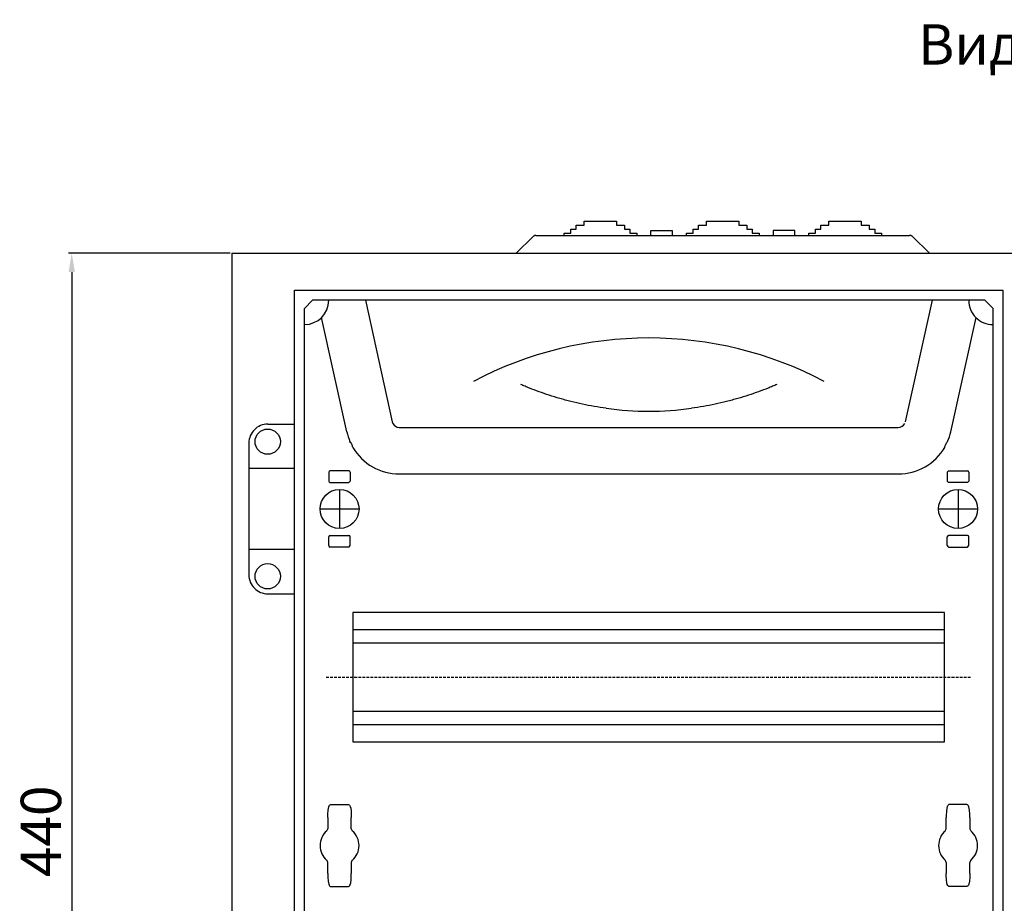
# Model space of a CAD drawing. Units: centimetres. Extents: x 816 to 3205, y 762 to 1726.
# Drawn here: x 819 to 1185, y 1395 to 1723 of the extents above; entities that cross this region are included whole.
import ezdxf

# ---------------------------------------------------------------- set-up
doc = ezdxf.new("R2010")
doc.units = ezdxf.units.CM
doc.header["$MEASUREMENT"] = 0
doc.linetypes.add('штриховаяX2', pattern=[1.5, 1, -0.5])
doc.layers.add('dist', color=7, linetype='Continuous', lineweight=9)
doc.layers.add('layer 1', color=7, linetype='Continuous')
doc.dimstyles.new('ISO-25', dxfattribs={"dimtxt": 15, "dimasz": 15, "dimexe": 1.25, "dimexo": 0.625, "dimgap": 5, "dimtad": 1, "dimdec": 0, "dimtxsty": 'Standard', "dimcen": 2.5, "dimadec": 0, "dimazin": 0, "dimtfac": 1, "dimtdec": 0, "dimtmove": 0, "dimatfit": 3, "dimfxl": 0, "dimarcsym": 0})

# ---------------------------------------------------------------- blocks, each defined once
blk = doc.blocks.new('*D7')
at = {"layer": 'Defpoints', "color": 0}
for p in [(897.56, 1636.59), (838.02, 1196.31), (898.19, 1196.31)]:
    blk.add_point(p, dxfattribs=at)
at = {"layer": 'dist', "color": 0, "lineweight": -2}
for p, q in [((896.94, 1636.59), (836.77, 1636.59)), ((838.02, 1629.59), (838.02, 1203.31)), ((897.56, 1196.31), (836.77, 1196.31))]:
    blk.add_line(p, q, dxfattribs=at)
at = {"layer": 'dist', "color": 0}
for points in [[(836.86, 1629.59), (839.19, 1629.59), (838.02, 1636.59)], [(836.86, 1203.31), (839.19, 1203.31), (838.02, 1196.31)]]:
    blk.add_solid(points, dxfattribs=at)
at = {"layer": 'dist', "color": 0, "insert": (828.52, 1421.73), "char_height": 15, "attachment_point": 5, "rotation": 90}
blk.add_mtext('440', dxfattribs=at)

msp = doc.modelspace()

# ---------------------------------------------------------------- linework, layer by layer
at = {"layer": 'layer 1', "lineweight": 30}
for points, knots in [([(1020.99, 1643.22), (1020.99, 1643.22), (1020.99, 1644.05), (1020.99, 1644.05), (1020.99, 1644.05), (1020.99, 1644.05), (1023.49, 1644.05), (1023.49, 1644.05), (1023.49, 1644.05), (1023.49, 1644.05), (1023.49, 1645.55), (1023.49, 1645.55), (1023.49, 1645.55), (1023.49, 1645.55), (1025.49, 1645.55), (1025.49, 1645.55), (1025.49, 1645.55), (1025.49, 1645.55), (1025.49, 1647.05), (1025.49, 1647.05), (1025.49, 1647.05), (1025.49, 1647.05), (1028.49, 1647.05), (1028.49, 1647.05), (1028.49, 1647.05), (1028.49, 1647.05), (1028.49, 1648.55), (1028.49, 1648.55), (1028.49, 1648.55), (1028.49, 1648.55), (1040.49, 1648.55), (1040.49, 1648.55), (1040.49, 1648.55), (1040.49, 1648.55), (1040.49, 1647.05), (1040.49, 1647.05), (1040.49, 1647.05), (1040.49, 1647.05), (1043.48, 1647.05), (1043.48, 1647.05), (1043.48, 1647.05), (1043.48, 1647.05), (1043.48, 1645.55), (1043.48, 1645.55), (1043.48, 1645.55), (1043.48, 1645.55), (1045.48, 1645.55), (1045.48, 1645.55), (1045.48, 1645.55), (1045.48, 1645.55), (1045.48, 1644.05), (1045.48, 1644.05), (1045.48, 1644.05), (1045.48, 1644.05), (1047.98, 1644.05), (1047.98, 1644.05), (1047.98, 1644.05), (1047.98, 1644.05), (1047.98, 1643.22), (1047.98, 1643.22)], [0, 0, 0, 0, 0.066667, 0.066667, 0.066667, 0.066667, 0.133333, 0.133333, 0.133333, 0.133333, 0.2, 0.2, 0.2, 0.2, 0.266667, 0.266667, 0.266667, 0.266667, 0.333333, 0.333333, 0.333333, 0.333333, 0.4, 0.4, 0.4, 0.4, 0.466667, 0.466667, 0.466667, 0.466667, 0.533333, 0.533333, 0.533333, 0.533333, 0.6, 0.6, 0.6, 0.6, 0.666667, 0.666667, 0.666667, 0.666667, 0.733333, 0.733333, 0.733333, 0.733333, 0.8, 0.8, 0.8, 0.8, 0.866667, 0.866667, 0.866667, 0.866667, 0.933333, 0.933333, 0.933333, 0.933333, 1, 1, 1, 1]), ([(1066.47, 1643.22), (1066.47, 1643.22), (1066.47, 1644.05), (1066.47, 1644.05), (1066.47, 1644.05), (1066.47, 1644.05), (1068.97, 1644.05), (1068.97, 1644.05), (1068.97, 1644.05), (1068.97, 1644.05), (1068.97, 1645.55), (1068.97, 1645.55), (1068.97, 1645.55), (1068.97, 1645.55), (1070.97, 1645.55), (1070.97, 1645.55), (1070.97, 1645.55), (1070.97, 1645.55), (1070.97, 1647.05), (1070.97, 1647.05), (1070.97, 1647.05), (1070.97, 1647.05), (1073.96, 1647.05), (1073.96, 1647.05), (1073.96, 1647.05), (1073.96, 1647.05), (1073.96, 1648.55), (1073.96, 1648.55), (1073.96, 1648.55), (1073.96, 1648.55), (1085.96, 1648.55), (1085.96, 1648.55), (1085.96, 1648.55), (1085.96, 1648.55), (1085.96, 1647.05), (1085.96, 1647.05), (1085.96, 1647.05), (1085.96, 1647.05), (1088.96, 1647.05), (1088.96, 1647.05), (1088.96, 1647.05), (1088.96, 1647.05), (1088.96, 1645.55), (1088.96, 1645.55), (1088.96, 1645.55), (1088.96, 1645.55), (1090.96, 1645.55), (1090.96, 1645.55), (1090.96, 1645.55), (1090.96, 1645.55), (1090.96, 1644.05), (1090.96, 1644.05), (1090.96, 1644.05), (1090.96, 1644.05), (1093.45, 1644.05), (1093.45, 1644.05), (1093.45, 1644.05), (1093.45, 1644.05), (1093.45, 1643.22), (1093.45, 1643.22)], [0, 0, 0, 0, 0.066667, 0.066667, 0.066667, 0.066667, 0.133333, 0.133333, 0.133333, 0.133333, 0.2, 0.2, 0.2, 0.2, 0.266667, 0.266667, 0.266667, 0.266667, 0.333333, 0.333333, 0.333333, 0.333333, 0.4, 0.4, 0.4, 0.4, 0.466667, 0.466667, 0.466667, 0.466667, 0.533333, 0.533333, 0.533333, 0.533333, 0.6, 0.6, 0.6, 0.6, 0.666667, 0.666667, 0.666667, 0.666667, 0.733333, 0.733333, 0.733333, 0.733333, 0.8, 0.8, 0.8, 0.8, 0.866667, 0.866667, 0.866667, 0.866667, 0.933333, 0.933333, 0.933333, 0.933333, 1, 1, 1, 1]), ([(1111.94, 1643.22), (1111.94, 1643.22), (1111.94, 1644.05), (1111.94, 1644.05), (1111.94, 1644.05), (1111.94, 1644.05), (1114.44, 1644.05), (1114.44, 1644.05), (1114.44, 1644.05), (1114.44, 1644.05), (1114.44, 1645.55), (1114.44, 1645.55), (1114.44, 1645.55), (1114.44, 1645.55), (1116.44, 1645.55), (1116.44, 1645.55), (1116.44, 1645.55), (1116.44, 1645.55), (1116.44, 1647.05), (1116.44, 1647.05), (1116.44, 1647.05), (1116.44, 1647.05), (1119.44, 1647.05), (1119.44, 1647.05), (1119.44, 1647.05), (1119.44, 1647.05), (1119.44, 1648.55), (1119.44, 1648.55), (1119.44, 1648.55), (1119.44, 1648.55), (1131.43, 1648.55), (1131.43, 1648.55), (1131.43, 1648.55), (1131.43, 1648.55), (1131.43, 1647.05), (1131.43, 1647.05), (1131.43, 1647.05), (1131.43, 1647.05), (1134.43, 1647.05), (1134.43, 1647.05), (1134.43, 1647.05), (1134.43, 1647.05), (1134.43, 1645.55), (1134.43, 1645.55), (1134.43, 1645.55), (1134.43, 1645.55), (1136.43, 1645.55), (1136.43, 1645.55), (1136.43, 1645.55), (1136.43, 1645.55), (1136.43, 1644.05), (1136.43, 1644.05), (1136.43, 1644.05), (1136.43, 1644.05), (1138.93, 1644.05), (1138.93, 1644.05), (1138.93, 1644.05), (1138.93, 1644.05), (1138.93, 1643.22), (1138.93, 1643.22)], [0, 0, 0, 0, 0.066667, 0.066667, 0.066667, 0.066667, 0.133333, 0.133333, 0.133333, 0.133333, 0.2, 0.2, 0.2, 0.2, 0.266667, 0.266667, 0.266667, 0.266667, 0.333333, 0.333333, 0.333333, 0.333333, 0.4, 0.4, 0.4, 0.4, 0.466667, 0.466667, 0.466667, 0.466667, 0.533333, 0.533333, 0.533333, 0.533333, 0.6, 0.6, 0.6, 0.6, 0.666667, 0.666667, 0.666667, 0.666667, 0.733333, 0.733333, 0.733333, 0.733333, 0.8, 0.8, 0.8, 0.8, 0.866667, 0.866667, 0.866667, 0.866667, 0.933333, 0.933333, 0.933333, 0.933333, 1, 1, 1, 1]), ([(1053.23, 1643.22), (1053.23, 1643.22), (1053.23, 1645.05), (1053.23, 1645.05), (1053.23, 1645.05), (1053.23, 1645.05), (1061.22, 1645.05), (1061.22, 1645.05), (1061.22, 1645.05), (1061.22, 1645.05), (1061.22, 1643.22), (1061.22, 1643.22)], [0, 0, 0, 0, 0.333333, 0.333333, 0.333333, 0.333333, 0.666667, 0.666667, 0.666667, 0.666667, 1, 1, 1, 1]), ([(1106.7, 1643.22), (1106.7, 1643.22), (1106.7, 1645.05), (1106.7, 1645.05), (1106.7, 1645.05), (1106.7, 1645.05), (1098.7, 1645.05), (1098.7, 1645.05), (1098.7, 1645.05), (1098.7, 1645.05), (1098.7, 1643.22), (1098.7, 1643.22)], [0, 0, 0, 0, 0.333333, 0.333333, 0.333333, 0.333333, 0.666667, 0.666667, 0.666667, 0.666667, 1, 1, 1, 1]), ([(920.85, 1210.12), (920.85, 1210.12), (1184.1, 1210.12), (1184.1, 1210.12), (1184.1, 1210.12), (1184.1, 1210.12), (1184.1, 1622.79), (1184.1, 1622.79), (1184.1, 1622.79), (1184.1, 1622.79), (920.85, 1622.79), (920.85, 1622.79), (920.85, 1622.79), (920.85, 1622.79), (920.85, 1210.12), (920.85, 1210.12)], [0, 0, 0, 0, 0.25, 0.25, 0.25, 0.25, 0.5, 0.5, 0.5, 0.5, 0.75, 0.75, 0.75, 0.75, 1, 1, 1, 1]), ([(1171.41, 1619.08), (1171.41, 1616.69), (1172.36, 1614.4), (1174.05, 1612.71), (1174.05, 1612.71), (1175.73, 1611.02), (1178.02, 1610.08), (1180.41, 1610.08)], [0, 0, 0, 0, 0.5, 0.5, 0.5, 0.5, 1, 1, 1, 1]), ([(1036.63, 1578.94), (1033.64, 1579.36), (1030.71, 1579.87), (1027.83, 1580.48), (1027.83, 1580.48), (1026.4, 1580.79), (1024.97, 1581.12), (1023.56, 1581.47), (1023.56, 1581.47), (1022.86, 1581.65), (1022.16, 1581.83), (1021.46, 1582.02), (1021.46, 1582.02), (1020.77, 1582.21), (1020.08, 1582.4), (1019.4, 1582.6), (1019.4, 1582.6), (1016.69, 1583.38), (1014.12, 1584.23), (1011.69, 1585.1), (1011.69, 1585.1), (1010.48, 1585.54), (1009.3, 1585.99), (1008.16, 1586.44), (1008.16, 1586.44), (1007.59, 1586.67), (1007.03, 1586.89), (1006.48, 1587.12), (1006.48, 1587.12), (1005.93, 1587.34), (1005.39, 1587.57), (1004.87, 1587.8)], [0, 0, 0, 0, 0.125, 0.125, 0.125, 0.125, 0.25, 0.25, 0.25, 0.25, 0.375, 0.375, 0.375, 0.375, 0.5, 0.5, 0.5, 0.5, 0.625, 0.625, 0.625, 0.625, 0.75, 0.75, 0.75, 0.75, 0.875, 0.875, 0.875, 0.875, 1, 1, 1, 1]), ([(1100.08, 1587.8), (1099.56, 1587.57), (1099.02, 1587.34), (1098.47, 1587.12), (1098.47, 1587.12), (1097.92, 1586.89), (1097.36, 1586.67), (1096.79, 1586.44), (1096.79, 1586.44), (1095.65, 1585.99), (1094.47, 1585.54), (1093.26, 1585.1), (1093.26, 1585.1), (1090.84, 1584.23), (1088.27, 1583.38), (1085.55, 1582.6), (1085.55, 1582.6), (1084.87, 1582.4), (1084.18, 1582.21), (1083.49, 1582.02), (1083.49, 1582.02), (1082.79, 1581.83), (1082.09, 1581.65), (1081.39, 1581.47), (1081.39, 1581.47), (1079.98, 1581.12), (1078.56, 1580.79), (1077.12, 1580.48), (1077.12, 1580.48), (1074.25, 1579.87), (1071.32, 1579.36), (1068.32, 1578.94)], [0, 0, 0, 0, 0.125, 0.125, 0.125, 0.125, 0.25, 0.25, 0.25, 0.25, 0.375, 0.375, 0.375, 0.375, 0.5, 0.5, 0.5, 0.5, 0.625, 0.625, 0.625, 0.625, 0.75, 0.75, 0.75, 0.75, 0.875, 0.875, 0.875, 0.875, 1, 1, 1, 1]), ([(910.85, 1573.05), (909, 1573.05), (907.22, 1572.31), (905.9, 1571), (905.9, 1571), (904.59, 1569.68), (903.86, 1567.9), (903.86, 1566.05)], [0, 0, 0, 0, 0.5, 0.5, 0.5, 0.5, 1, 1, 1, 1]), ([(915.55, 1566.55), (915.55, 1569.14), (913.45, 1571.25), (910.85, 1571.25), (910.85, 1571.25), (908.26, 1571.25), (906.15, 1569.14), (906.15, 1566.55), (906.15, 1566.55), (906.15, 1563.95), (908.26, 1561.85), (910.85, 1561.85), (910.85, 1561.85), (913.45, 1561.85), (915.55, 1563.95), (915.55, 1566.55), (915.55, 1566.55), (915.55, 1566.55), (915.55, 1566.55), (915.55, 1566.55)], [0, 0, 0, 0, 0.2, 0.2, 0.2, 0.2, 0.4, 0.4, 0.4, 0.4, 0.6, 0.6, 0.6, 0.6, 0.8, 0.8, 0.8, 0.8, 1, 1, 1, 1]), ([(942.51, 1564.43), (942.39, 1564.82), (942.26, 1565.19), (942.09, 1565.56), (942.09, 1565.56), (942.09, 1565.56), (941.92, 1565.92), (941.81, 1566.09), (941.81, 1566.09), (941.81, 1566.09), (941.59, 1566.42), (941.43, 1566.56)], [0, 0, 0, 0, 0.333333, 0.333333, 0.333333, 0.333333, 0.666667, 0.666667, 0.666667, 0.666667, 1, 1, 1, 1]), ([(1162.44, 1564.43), (1162.56, 1564.82), (1162.7, 1565.19), (1162.86, 1565.56), (1162.86, 1565.56), (1162.86, 1565.56), (1163.03, 1565.92), (1163.14, 1566.09), (1163.14, 1566.09), (1163.25, 1566.26), (1163.37, 1566.42), (1163.52, 1566.56)], [0, 0, 0, 0, 0.333333, 0.333333, 0.333333, 0.333333, 0.666667, 0.666667, 0.666667, 0.666667, 1, 1, 1, 1]), ([(934.04, 1555.66), (934.04, 1555.66), (933.69, 1555.52), (933.69, 1555.52), (933.69, 1555.52), (933.69, 1555.52), (933.54, 1555.17), (933.54, 1555.17)], [0, 0, 0, 0, 0.5, 0.5, 0.5, 0.5, 1, 1, 1, 1]), ([(941.54, 1555.17), (941.54, 1555.17), (941.39, 1555.52), (941.39, 1555.52), (941.39, 1555.52), (941.39, 1555.52), (941.04, 1555.66), (941.04, 1555.66)], [0, 0, 0, 0, 0.5, 0.5, 0.5, 0.5, 1, 1, 1, 1]), ([(1163.92, 1555.66), (1163.92, 1555.66), (1163.56, 1555.52), (1163.56, 1555.52), (1163.56, 1555.52), (1163.56, 1555.52), (1163.42, 1555.17), (1163.42, 1555.17)], [0, 0, 0, 0, 0.5, 0.5, 0.5, 0.5, 1, 1, 1, 1]), ([(1171.41, 1555.17), (1171.41, 1555.17), (1171.27, 1555.52), (1171.27, 1555.52), (1171.27, 1555.52), (1171.27, 1555.52), (1170.91, 1555.66), (1170.91, 1555.66)], [0, 0, 0, 0, 0.5, 0.5, 0.5, 0.5, 1, 1, 1, 1]), ([(933.54, 1551.91), (933.54, 1551.91), (933.69, 1551.56), (933.69, 1551.56), (933.69, 1551.56), (933.69, 1551.56), (934.04, 1551.41), (934.04, 1551.41)], [0, 0, 0, 0, 0.5, 0.5, 0.5, 0.5, 1, 1, 1, 1]), ([(1163.42, 1551.91), (1163.42, 1551.91), (1163.56, 1551.56), (1163.56, 1551.56), (1163.56, 1551.56), (1163.56, 1551.56), (1163.92, 1551.41), (1163.92, 1551.41)], [0, 0, 0, 0, 0.5, 0.5, 0.5, 0.5, 1, 1, 1, 1]), ([(944.79, 1541.53), (944.79, 1545.54), (941.54, 1548.79), (937.54, 1548.79), (937.54, 1548.79), (933.54, 1548.79), (930.29, 1545.54), (930.29, 1541.53), (930.29, 1541.53), (930.29, 1537.52), (933.54, 1534.27), (937.54, 1534.27), (937.54, 1534.27), (941.54, 1534.28), (944.79, 1537.52), (944.79, 1541.53), (944.79, 1541.53), (944.79, 1541.53), (944.79, 1541.53), (944.79, 1541.53)], [0, 0, 0, 0, 0.2, 0.2, 0.2, 0.2, 0.4, 0.4, 0.4, 0.4, 0.6, 0.6, 0.6, 0.6, 0.8, 0.8, 0.8, 0.8, 1, 1, 1, 1]), ([(1174.66, 1541.53), (1174.66, 1545.54), (1171.42, 1548.79), (1167.42, 1548.79), (1167.42, 1548.79), (1163.41, 1548.79), (1160.17, 1545.54), (1160.17, 1541.53), (1160.17, 1541.53), (1160.17, 1537.52), (1163.41, 1534.27), (1167.42, 1534.27), (1167.42, 1534.27), (1171.42, 1534.28), (1174.66, 1537.52), (1174.66, 1541.53), (1174.66, 1541.53), (1174.66, 1541.53), (1174.66, 1541.53), (1174.66, 1541.53)], [0, 0, 0, 0, 0.2, 0.2, 0.2, 0.2, 0.4, 0.4, 0.4, 0.4, 0.6, 0.6, 0.6, 0.6, 0.8, 0.8, 0.8, 0.8, 1, 1, 1, 1]), ([(934.04, 1531.65), (934.04, 1531.65), (933.69, 1531.5), (933.69, 1531.5), (933.69, 1531.5), (933.69, 1531.5), (933.54, 1531.15), (933.54, 1531.15)], [0, 0, 0, 0, 0.5, 0.5, 0.5, 0.5, 1, 1, 1, 1]), ([(941.54, 1531.15), (941.54, 1531.15), (941.39, 1531.5), (941.39, 1531.5), (941.39, 1531.5), (941.39, 1531.5), (941.04, 1531.65), (941.04, 1531.65)], [0, 0, 0, 0, 0.5, 0.5, 0.5, 0.5, 1, 1, 1, 1]), ([(1163.92, 1531.65), (1163.92, 1531.65), (1163.56, 1531.5), (1163.56, 1531.5), (1163.56, 1531.5), (1163.56, 1531.5), (1163.42, 1531.15), (1163.42, 1531.15)], [0, 0, 0, 0, 0.5, 0.5, 0.5, 0.5, 1, 1, 1, 1]), ([(1171.41, 1531.15), (1171.41, 1531.15), (1171.27, 1531.5), (1171.27, 1531.5), (1171.27, 1531.5), (1171.27, 1531.5), (1170.91, 1531.65), (1170.91, 1531.65)], [0, 0, 0, 0, 0.5, 0.5, 0.5, 0.5, 1, 1, 1, 1]), ([(933.54, 1527.9), (933.54, 1527.9), (933.69, 1527.54), (933.69, 1527.54), (933.69, 1527.54), (933.69, 1527.54), (934.04, 1527.4), (934.04, 1527.4)], [0, 0, 0, 0, 0.5, 0.5, 0.5, 0.5, 1, 1, 1, 1]), ([(1163.42, 1527.9), (1163.42, 1527.9), (1163.56, 1527.54), (1163.56, 1527.54), (1163.56, 1527.54), (1163.56, 1527.54), (1163.92, 1527.4), (1163.92, 1527.4)], [0, 0, 0, 0, 0.5, 0.5, 0.5, 0.5, 1, 1, 1, 1]), ([(915.55, 1516.51), (915.55, 1519.11), (913.45, 1521.22), (910.85, 1521.22), (910.85, 1521.22), (908.26, 1521.22), (906.15, 1519.11), (906.15, 1516.51), (906.15, 1516.51), (906.15, 1513.92), (908.26, 1511.81), (910.85, 1511.81), (910.85, 1511.81), (913.45, 1511.81), (915.55, 1513.92), (915.55, 1516.51), (915.55, 1516.51), (915.55, 1516.51), (915.55, 1516.51), (915.55, 1516.51)], [0, 0, 0, 0, 0.2, 0.2, 0.2, 0.2, 0.4, 0.4, 0.4, 0.4, 0.6, 0.6, 0.6, 0.6, 0.8, 0.8, 0.8, 0.8, 1, 1, 1, 1]), ([(903.86, 1517.01), (903.86, 1515.16), (904.59, 1513.38), (905.9, 1512.06), (905.9, 1512.06), (907.22, 1510.75), (909, 1510.01), (910.85, 1510.01)], [0, 0, 0, 0, 0.5, 0.5, 0.5, 0.5, 1, 1, 1, 1]), ([(942.54, 1503.01), (942.54, 1503.01), (1162.42, 1503.01), (1162.42, 1503.01), (1162.42, 1503.01), (1162.42, 1503.01), (1162.42, 1454.97), (1162.42, 1454.97), (1162.42, 1454.97), (1162.42, 1454.97), (942.54, 1454.97), (942.54, 1454.97), (942.54, 1454.97), (942.54, 1454.97), (942.54, 1503.01), (942.54, 1503.01)], [0, 0, 0, 0, 0.25, 0.25, 0.25, 0.25, 0.5, 0.5, 0.5, 0.5, 0.75, 0.75, 0.75, 0.75, 1, 1, 1, 1]), ([(933.14, 1426.9), (933.14, 1426.9), (933.17, 1428.17), (933.17, 1428.17), (933.17, 1428.17), (933.17, 1428.17), (933.28, 1429.63), (933.28, 1429.63), (933.28, 1429.63), (933.28, 1429.63), (933.54, 1430.86), (933.54, 1430.86), (933.54, 1430.86), (933.54, 1430.86), (933.68, 1431.22), (933.68, 1431.22), (933.68, 1431.22), (933.68, 1431.22), (933.84, 1431.45), (933.84, 1431.45), (933.84, 1431.45), (933.84, 1431.45), (934.04, 1431.62), (934.04, 1431.62), (934.04, 1431.62), (934.04, 1431.62), (934.26, 1431.71), (934.26, 1431.71), (934.26, 1431.71), (934.26, 1431.71), (934.39, 1431.71), (934.39, 1431.71)], [0, 0, 0, 0, 0.125, 0.125, 0.125, 0.125, 0.25, 0.25, 0.25, 0.25, 0.375, 0.375, 0.375, 0.375, 0.5, 0.5, 0.5, 0.5, 0.625, 0.625, 0.625, 0.625, 0.75, 0.75, 0.75, 0.75, 0.875, 0.875, 0.875, 0.875, 1, 1, 1, 1]), ([(940.68, 1431.72), (940.68, 1431.72), (940.69, 1431.72), (940.69, 1431.72), (940.69, 1431.72), (940.69, 1431.72), (940.93, 1431.67), (940.93, 1431.67), (940.93, 1431.67), (940.93, 1431.67), (941.1, 1431.58), (941.1, 1431.58), (941.1, 1431.58), (941.1, 1431.58), (941.24, 1431.44), (941.24, 1431.44), (941.24, 1431.44), (941.24, 1431.44), (941.38, 1431.24), (941.38, 1431.24), (941.38, 1431.24), (941.38, 1431.24), (941.52, 1430.92), (941.52, 1430.92), (941.52, 1430.92), (941.52, 1430.92), (941.69, 1430.29), (941.69, 1430.29), (941.69, 1430.29), (941.69, 1430.29), (941.84, 1429.23), (941.84, 1429.23), (941.84, 1429.23), (941.84, 1429.23), (941.93, 1427.54), (941.93, 1427.54), (941.93, 1427.54), (941.93, 1427.54), (941.93, 1426.9), (941.93, 1426.9)], [0, 0, 0, 0, 0.1, 0.1, 0.1, 0.1, 0.2, 0.2, 0.2, 0.2, 0.3, 0.3, 0.3, 0.3, 0.4, 0.4, 0.4, 0.4, 0.5, 0.5, 0.5, 0.5, 0.6, 0.6, 0.6, 0.6, 0.7, 0.7, 0.7, 0.7, 0.8, 0.8, 0.8, 0.8, 0.9, 0.9, 0.9, 0.9, 1, 1, 1, 1]), ([(1164.26, 1431.72), (1164.26, 1431.72), (1164.26, 1431.72), (1164.26, 1431.72), (1164.26, 1431.72), (1164.26, 1431.72), (1164.02, 1431.67), (1164.02, 1431.67), (1164.02, 1431.67), (1164.02, 1431.67), (1163.85, 1431.58), (1163.85, 1431.58), (1163.85, 1431.58), (1163.85, 1431.58), (1163.71, 1431.44), (1163.71, 1431.44), (1163.71, 1431.44), (1163.71, 1431.44), (1163.57, 1431.24), (1163.57, 1431.24), (1163.57, 1431.24), (1163.57, 1431.24), (1163.43, 1430.92), (1163.43, 1430.92), (1163.43, 1430.92), (1163.43, 1430.92), (1163.26, 1430.29), (1163.26, 1430.29), (1163.26, 1430.29), (1163.26, 1430.29), (1163.12, 1429.23), (1163.12, 1429.23), (1163.12, 1429.23), (1163.12, 1429.23), (1163.02, 1427.54), (1163.02, 1427.54), (1163.02, 1427.54), (1163.02, 1427.54), (1163.02, 1426.9), (1163.02, 1426.9)], [0, 0, 0, 0, 0.1, 0.1, 0.1, 0.1, 0.2, 0.2, 0.2, 0.2, 0.3, 0.3, 0.3, 0.3, 0.4, 0.4, 0.4, 0.4, 0.5, 0.5, 0.5, 0.5, 0.6, 0.6, 0.6, 0.6, 0.7, 0.7, 0.7, 0.7, 0.8, 0.8, 0.8, 0.8, 0.9, 0.9, 0.9, 0.9, 1, 1, 1, 1]), ([(1171.81, 1426.9), (1171.81, 1426.9), (1171.79, 1428.17), (1171.79, 1428.17), (1171.79, 1428.17), (1171.79, 1428.17), (1171.67, 1429.63), (1171.67, 1429.63), (1171.67, 1429.63), (1171.67, 1429.63), (1171.42, 1430.86), (1171.42, 1430.86), (1171.42, 1430.86), (1171.42, 1430.86), (1171.27, 1431.22), (1171.27, 1431.22), (1171.27, 1431.22), (1171.27, 1431.22), (1171.11, 1431.45), (1171.11, 1431.45), (1171.11, 1431.45), (1171.11, 1431.45), (1170.92, 1431.62), (1170.92, 1431.62), (1170.92, 1431.62), (1170.92, 1431.62), (1170.7, 1431.71), (1170.7, 1431.71), (1170.7, 1431.71), (1170.7, 1431.71), (1170.56, 1431.71), (1170.56, 1431.71)], [0, 0, 0, 0, 0.125, 0.125, 0.125, 0.125, 0.25, 0.25, 0.25, 0.25, 0.375, 0.375, 0.375, 0.375, 0.5, 0.5, 0.5, 0.5, 0.625, 0.625, 0.625, 0.625, 0.75, 0.75, 0.75, 0.75, 0.875, 0.875, 0.875, 0.875, 1, 1, 1, 1]), ([(932.82, 1421.95), (931.22, 1420.57), (930.29, 1418.57), (930.29, 1416.45), (930.29, 1416.45), (930.29, 1414.33), (931.22, 1412.32), (932.82, 1410.94)], [0, 0, 0, 0, 0.5, 0.5, 0.5, 0.5, 1, 1, 1, 1]), ([(942.26, 1410.94), (943.86, 1412.32), (944.79, 1414.33), (944.79, 1416.45), (944.79, 1416.45), (944.79, 1418.57), (943.86, 1420.57), (942.26, 1421.95)], [0, 0, 0, 0, 0.5, 0.5, 0.5, 0.5, 1, 1, 1, 1]), ([(1162.7, 1421.95), (1161.09, 1420.57), (1160.17, 1418.57), (1160.17, 1416.45), (1160.17, 1416.45), (1160.17, 1414.33), (1161.09, 1412.32), (1162.7, 1410.94)], [0, 0, 0, 0, 0.5, 0.5, 0.5, 0.5, 1, 1, 1, 1]), ([(1172.13, 1410.94), (1173.74, 1412.32), (1174.66, 1414.33), (1174.66, 1416.45), (1174.66, 1416.45), (1174.66, 1418.57), (1173.74, 1420.57), (1172.13, 1421.95)], [0, 0, 0, 0, 0.5, 0.5, 0.5, 0.5, 1, 1, 1, 1]), ([(933.14, 1406.01), (933.14, 1406.01), (933.17, 1404.73), (933.17, 1404.73), (933.17, 1404.73), (933.17, 1404.73), (933.28, 1403.27), (933.28, 1403.27), (933.28, 1403.27), (933.28, 1403.27), (933.54, 1402.04), (933.54, 1402.04), (933.54, 1402.04), (933.54, 1402.04), (933.68, 1401.68), (933.68, 1401.68), (933.68, 1401.68), (933.68, 1401.68), (933.84, 1401.45), (933.84, 1401.45), (933.84, 1401.45), (933.84, 1401.45), (934.04, 1401.28), (934.04, 1401.28), (934.04, 1401.28), (934.04, 1401.28), (934.26, 1401.19), (934.26, 1401.19), (934.26, 1401.19), (934.26, 1401.19), (934.39, 1401.19), (934.39, 1401.19)], [0, 0, 0, 0, 0.125, 0.125, 0.125, 0.125, 0.25, 0.25, 0.25, 0.25, 0.375, 0.375, 0.375, 0.375, 0.5, 0.5, 0.5, 0.5, 0.625, 0.625, 0.625, 0.625, 0.75, 0.75, 0.75, 0.75, 0.875, 0.875, 0.875, 0.875, 1, 1, 1, 1]), ([(940.68, 1401.18), (940.68, 1401.18), (940.69, 1401.18), (940.69, 1401.18), (940.69, 1401.18), (940.69, 1401.18), (940.93, 1401.22), (940.93, 1401.22), (940.93, 1401.22), (940.93, 1401.22), (941.1, 1401.32), (941.1, 1401.32), (941.1, 1401.32), (941.1, 1401.32), (941.24, 1401.46), (941.24, 1401.46), (941.24, 1401.46), (941.24, 1401.46), (941.38, 1401.66), (941.38, 1401.66), (941.38, 1401.66), (941.38, 1401.66), (941.52, 1401.97), (941.52, 1401.97), (941.52, 1401.97), (941.52, 1401.97), (941.69, 1402.61), (941.69, 1402.61), (941.69, 1402.61), (941.69, 1402.61), (941.84, 1403.66), (941.84, 1403.66), (941.84, 1403.66), (941.84, 1403.66), (941.93, 1405.36), (941.93, 1405.36), (941.93, 1405.36), (941.93, 1405.36), (941.93, 1406.01), (941.93, 1406.01)], [0, 0, 0, 0, 0.1, 0.1, 0.1, 0.1, 0.2, 0.2, 0.2, 0.2, 0.3, 0.3, 0.3, 0.3, 0.4, 0.4, 0.4, 0.4, 0.5, 0.5, 0.5, 0.5, 0.6, 0.6, 0.6, 0.6, 0.7, 0.7, 0.7, 0.7, 0.8, 0.8, 0.8, 0.8, 0.9, 0.9, 0.9, 0.9, 1, 1, 1, 1]), ([(1164.26, 1401.18), (1164.26, 1401.18), (1164.26, 1401.18), (1164.26, 1401.18), (1164.26, 1401.18), (1164.26, 1401.18), (1164.02, 1401.22), (1164.02, 1401.22), (1164.02, 1401.22), (1164.02, 1401.22), (1163.85, 1401.32), (1163.85, 1401.32), (1163.85, 1401.32), (1163.85, 1401.32), (1163.71, 1401.46), (1163.71, 1401.46), (1163.71, 1401.46), (1163.71, 1401.46), (1163.57, 1401.66), (1163.57, 1401.66), (1163.57, 1401.66), (1163.57, 1401.66), (1163.43, 1401.97), (1163.43, 1401.97), (1163.43, 1401.97), (1163.43, 1401.97), (1163.26, 1402.61), (1163.26, 1402.61), (1163.26, 1402.61), (1163.26, 1402.61), (1163.12, 1403.66), (1163.12, 1403.66), (1163.12, 1403.66), (1163.12, 1403.66), (1163.02, 1405.36), (1163.02, 1405.36), (1163.02, 1405.36), (1163.02, 1405.36), (1163.02, 1406.01), (1163.02, 1406.01)], [0, 0, 0, 0, 0.1, 0.1, 0.1, 0.1, 0.2, 0.2, 0.2, 0.2, 0.3, 0.3, 0.3, 0.3, 0.4, 0.4, 0.4, 0.4, 0.5, 0.5, 0.5, 0.5, 0.6, 0.6, 0.6, 0.6, 0.7, 0.7, 0.7, 0.7, 0.8, 0.8, 0.8, 0.8, 0.9, 0.9, 0.9, 0.9, 1, 1, 1, 1]), ([(1171.81, 1406.01), (1171.81, 1406.01), (1171.79, 1404.73), (1171.79, 1404.73), (1171.79, 1404.73), (1171.79, 1404.73), (1171.67, 1403.27), (1171.67, 1403.27), (1171.67, 1403.27), (1171.67, 1403.27), (1171.42, 1402.04), (1171.42, 1402.04), (1171.42, 1402.04), (1171.42, 1402.04), (1171.27, 1401.68), (1171.27, 1401.68), (1171.27, 1401.68), (1171.27, 1401.68), (1171.11, 1401.45), (1171.11, 1401.45), (1171.11, 1401.45), (1171.11, 1401.45), (1170.92, 1401.28), (1170.92, 1401.28), (1170.92, 1401.28), (1170.92, 1401.28), (1170.7, 1401.19), (1170.7, 1401.19), (1170.7, 1401.19), (1170.7, 1401.19), (1170.56, 1401.19), (1170.56, 1401.19)], [0, 0, 0, 0, 0.125, 0.125, 0.125, 0.125, 0.25, 0.25, 0.25, 0.25, 0.375, 0.375, 0.375, 0.375, 0.5, 0.5, 0.5, 0.5, 0.625, 0.625, 0.625, 0.625, 0.75, 0.75, 0.75, 0.75, 0.875, 0.875, 0.875, 0.875, 1, 1, 1, 1])]:
    msp.add_open_spline(points, degree=3, knots=knots, dxfattribs=at)
for points in [[(1010.5, 1643.22), (1010.5, 1643.22), (1009.73, 1643.06), (1009.45, 1642.78)], [(1010.5, 1643.22), (1010.5, 1643.22), (1149.42, 1643.22), (1149.42, 1643.22)], [(1150.48, 1642.78), (1150.19, 1643.06), (1149.42, 1643.22), (1149.42, 1643.22)], [(1009.45, 1642.78), (1009.45, 1642.78), (1003.17, 1636.59), (1003.17, 1636.59)], [(1150.48, 1642.78), (1150.48, 1642.78), (1156.76, 1636.59), (1156.76, 1636.59)], [(897.56, 1636.59), (897.56, 1636.59), (897.56, 1196.31), (897.56, 1196.31)], [(897.56, 1636.59), (897.56, 1636.59), (1517.22, 1636.59), (1517.22, 1636.59)], [(924.54, 1610.08), (929.52, 1610.08), (933.54, 1614.11), (933.54, 1619.08)], [(927.54, 1619.08), (927.54, 1619.08), (924.54, 1616.08), (924.54, 1616.08)], [(1177.41, 1619.08), (1177.41, 1619.08), (927.54, 1619.08), (927.54, 1619.08)], [(947.15, 1619.08), (947.15, 1619.08), (957.14, 1573.97), (957.14, 1573.97)], [(1157.8, 1619.08), (1157.8, 1619.08), (1147.81, 1573.97), (1147.81, 1573.97)], [(1177.41, 1619.08), (1177.41, 1619.08), (1180.41, 1616.08), (1180.41, 1616.08)], [(924.54, 1616.08), (924.54, 1616.08), (924.54, 1616.08), (924.54, 1616.08)], [(924.54, 1216.82), (924.54, 1216.82), (924.54, 1616.08), (924.54, 1616.08)], [(1180.41, 1616.08), (1180.41, 1616.08), (1180.41, 1616.08), (1180.41, 1616.08)], [(1180.41, 1216.82), (1180.41, 1216.82), (1180.41, 1616.08), (1180.41, 1616.08)], [(940.24, 1570.22), (940.24, 1570.22), (930.84, 1612.65), (930.84, 1612.65)], [(1117.67, 1588.95), (1076.86, 1610.45), (1028.09, 1610.45), (987.28, 1588.95)], [(1164.71, 1570.22), (1164.71, 1570.22), (1174.11, 1612.65), (1174.11, 1612.65)], [(1036.63, 1578.94), (1047.14, 1577.5), (1057.81, 1577.5), (1068.32, 1578.94)], [(957.14, 1573.97), (957.14, 1573.97), (957.37, 1573.34), (957.37, 1573.34)], [(910.85, 1573.05), (910.85, 1573.05), (920.85, 1573.05), (920.85, 1573.05)], [(940.24, 1570.22), (940.52, 1568.96), (940.92, 1567.74), (941.43, 1566.56)], [(957.37, 1573.34), (957.83, 1572.44), (958.75, 1571.87), (959.76, 1571.87)], [(959.76, 1571.87), (959.76, 1571.87), (1145.2, 1571.87), (1145.2, 1571.87)], [(1145.2, 1571.87), (1146.21, 1571.87), (1147.13, 1572.44), (1147.58, 1573.34)], [(1163.52, 1566.56), (1164.04, 1567.74), (1164.43, 1568.96), (1164.71, 1570.22)], [(903.86, 1566.05), (903.86, 1566.05), (903.86, 1517.01), (903.86, 1517.01)], [(942.51, 1564.43), (946.1, 1558.31), (952.66, 1554.54), (959.76, 1554.54)], [(1145.2, 1554.54), (1152.29, 1554.54), (1158.85, 1558.31), (1162.44, 1564.43)], [(920.85, 1556.54), (920.85, 1556.54), (903.86, 1556.54), (903.86, 1556.54)], [(941.04, 1555.66), (941.04, 1555.66), (934.04, 1555.66), (934.04, 1555.66)], [(1163.92, 1555.66), (1163.92, 1555.66), (1170.91, 1555.66), (1170.91, 1555.66)], [(933.54, 1555.17), (933.54, 1555.17), (933.54, 1551.91), (933.54, 1551.91)], [(941.04, 1551.41), (941.04, 1551.41), (941.54, 1551.91), (941.54, 1551.91)], [(941.54, 1555.17), (941.54, 1555.17), (941.54, 1551.91), (941.54, 1551.91)], [(959.76, 1554.54), (959.76, 1554.54), (1145.2, 1554.54), (1145.2, 1554.54)], [(1163.42, 1555.17), (1163.42, 1555.17), (1163.42, 1551.91), (1163.42, 1551.91)], [(1170.91, 1551.41), (1170.91, 1551.41), (1171.41, 1551.91), (1171.41, 1551.91)], [(1171.41, 1555.17), (1171.41, 1555.17), (1171.41, 1551.91), (1171.41, 1551.91)], [(934.04, 1551.41), (934.04, 1551.41), (941.04, 1551.41), (941.04, 1551.41)], [(937.54, 1548.79), (937.54, 1548.79), (937.54, 1534.28), (937.54, 1534.28)], [(1170.91, 1551.41), (1170.91, 1551.41), (1163.92, 1551.41), (1163.92, 1551.41)], [(1167.42, 1548.79), (1167.42, 1548.79), (1167.42, 1534.28), (1167.42, 1534.28)], [(930.29, 1541.53), (930.29, 1541.53), (944.79, 1541.53), (944.79, 1541.53)], [(1160.17, 1541.53), (1160.17, 1541.53), (1174.66, 1541.53), (1174.66, 1541.53)], [(933.54, 1527.9), (933.54, 1527.9), (933.54, 1531.15), (933.54, 1531.15)], [(934.04, 1531.65), (934.04, 1531.65), (941.04, 1531.65), (941.04, 1531.65)], [(941.54, 1527.9), (941.54, 1527.9), (941.54, 1531.15), (941.54, 1531.15)], [(1163.42, 1527.9), (1163.42, 1527.9), (1163.42, 1531.15), (1163.42, 1531.15)], [(1170.91, 1531.65), (1170.91, 1531.65), (1163.92, 1531.65), (1163.92, 1531.65)], [(1171.41, 1527.9), (1171.41, 1527.9), (1171.41, 1531.15), (1171.41, 1531.15)], [(920.85, 1526.52), (920.85, 1526.52), (903.86, 1526.52), (903.86, 1526.52)], [(941.04, 1527.4), (941.04, 1527.4), (934.04, 1527.4), (934.04, 1527.4)], [(941.04, 1527.4), (941.04, 1527.4), (941.54, 1527.9), (941.54, 1527.9)], [(1163.92, 1527.4), (1163.92, 1527.4), (1170.91, 1527.4), (1170.91, 1527.4)], [(1170.91, 1527.4), (1170.91, 1527.4), (1171.41, 1527.9), (1171.41, 1527.9)], [(910.85, 1510.01), (910.85, 1510.01), (920.85, 1510.01), (920.85, 1510.01)], [(1162.42, 1496.65), (1162.42, 1496.65), (942.54, 1496.65), (942.54, 1496.65)], [(1162.42, 1491.7), (1162.42, 1491.7), (942.54, 1491.7), (942.54, 1491.7)], [(1162.42, 1466.28), (1162.42, 1466.28), (942.54, 1466.28), (942.54, 1466.28)], [(1162.42, 1461.33), (1162.42, 1461.33), (942.54, 1461.33), (942.54, 1461.33)], [(934.39, 1431.72), (934.39, 1431.72), (940.69, 1431.72), (940.69, 1431.72)], [(1170.56, 1431.72), (1170.56, 1431.72), (1164.26, 1431.72), (1164.26, 1431.72)], [(933.14, 1426.9), (933.14, 1426.9), (933.14, 1422.69), (933.14, 1422.69)], [(941.93, 1422.69), (941.93, 1422.69), (941.93, 1426.9), (941.93, 1426.9)], [(1163.02, 1422.69), (1163.02, 1422.69), (1163.02, 1426.9), (1163.02, 1426.9)], [(1171.81, 1426.9), (1171.81, 1426.9), (1171.81, 1422.69), (1171.81, 1422.69)], [(932.79, 1421.93), (933.01, 1422.12), (933.14, 1422.69), (933.14, 1422.69)], [(932.79, 1421.93), (932.79, 1421.93), (932.82, 1421.95), (932.82, 1421.95)], [(941.93, 1422.69), (941.93, 1422.69), (942.06, 1422.12), (942.28, 1421.93)], [(942.26, 1421.95), (942.26, 1421.95), (942.28, 1421.93), (942.28, 1421.93)], [(1162.67, 1421.93), (1162.89, 1422.12), (1163.02, 1422.69), (1163.02, 1422.69)], [(1162.7, 1421.95), (1162.7, 1421.95), (1162.67, 1421.93), (1162.67, 1421.93)], [(1171.81, 1422.69), (1171.81, 1422.69), (1171.94, 1422.12), (1172.16, 1421.93)], [(1172.16, 1421.93), (1172.16, 1421.93), (1172.13, 1421.95), (1172.13, 1421.95)], [(932.79, 1410.96), (932.79, 1410.96), (932.82, 1410.94), (932.82, 1410.94)], [(933.14, 1410.21), (933.14, 1410.21), (933.01, 1410.77), (932.79, 1410.96)], [(933.14, 1406.01), (933.14, 1406.01), (933.14, 1410.21), (933.14, 1410.21)], [(942.28, 1410.96), (942.06, 1410.77), (941.93, 1410.21), (941.93, 1410.21)], [(941.93, 1410.21), (941.93, 1410.21), (941.93, 1406.01), (941.93, 1406.01)], [(942.26, 1410.94), (942.26, 1410.94), (942.28, 1410.96), (942.28, 1410.96)], [(1162.7, 1410.94), (1162.7, 1410.94), (1162.67, 1410.96), (1162.67, 1410.96)], [(1163.02, 1410.21), (1163.02, 1410.21), (1162.89, 1410.77), (1162.67, 1410.96)], [(1163.02, 1410.21), (1163.02, 1410.21), (1163.02, 1406.01), (1163.02, 1406.01)], [(1172.16, 1410.96), (1171.94, 1410.77), (1171.81, 1410.21), (1171.81, 1410.21)], [(1171.81, 1406.01), (1171.81, 1406.01), (1171.81, 1410.21), (1171.81, 1410.21)], [(1172.16, 1410.96), (1172.16, 1410.96), (1172.13, 1410.94), (1172.13, 1410.94)], [(934.39, 1401.18), (934.39, 1401.18), (940.69, 1401.18), (940.69, 1401.18)], [(1170.56, 1401.18), (1170.56, 1401.18), (1164.26, 1401.18), (1164.26, 1401.18)]]:
    msp.add_open_spline(points, degree=3, dxfattribs=at)
at = {"layer": 'layer 1', "linetype": 'штриховаяX2'}
msp.add_open_spline([(932.54, 1478.99), (932.54, 1478.99), (1172.41, 1478.99), (1172.41, 1478.99)], degree=3, dxfattribs=at)

# ---------------------------------------------------------------- texts
at = {"linetype": 'Continuous', "insert": (1152.57, 1721.67), "char_height": 15, "attachment_point": 1}
msp.add_mtext('{\\fArial|b0|i0|c204|p34;Вид без двери}', dxfattribs=at)

# ---------------------------------------------------------------- dimensions: what is measured, and where the dimension line sits
at = {"layer": 'dist'}
dim = msp.add_linear_dim(base=(838.02, 1196.31), p1=(897.56, 1636.59), p2=(898.19, 1196.31), angle=90, dimstyle='ISO-25', override={"dimtxt": 15, "dimasz": 7, "dimgap": 2}, dxfattribs=at)
dim.commit()
dim.dimension.update_dxf_attribs({"geometry": '*D7', "text_midpoint": (838.02, 1421.73), "dimtype": 160})

doc.saveas('drawing.dxf')
